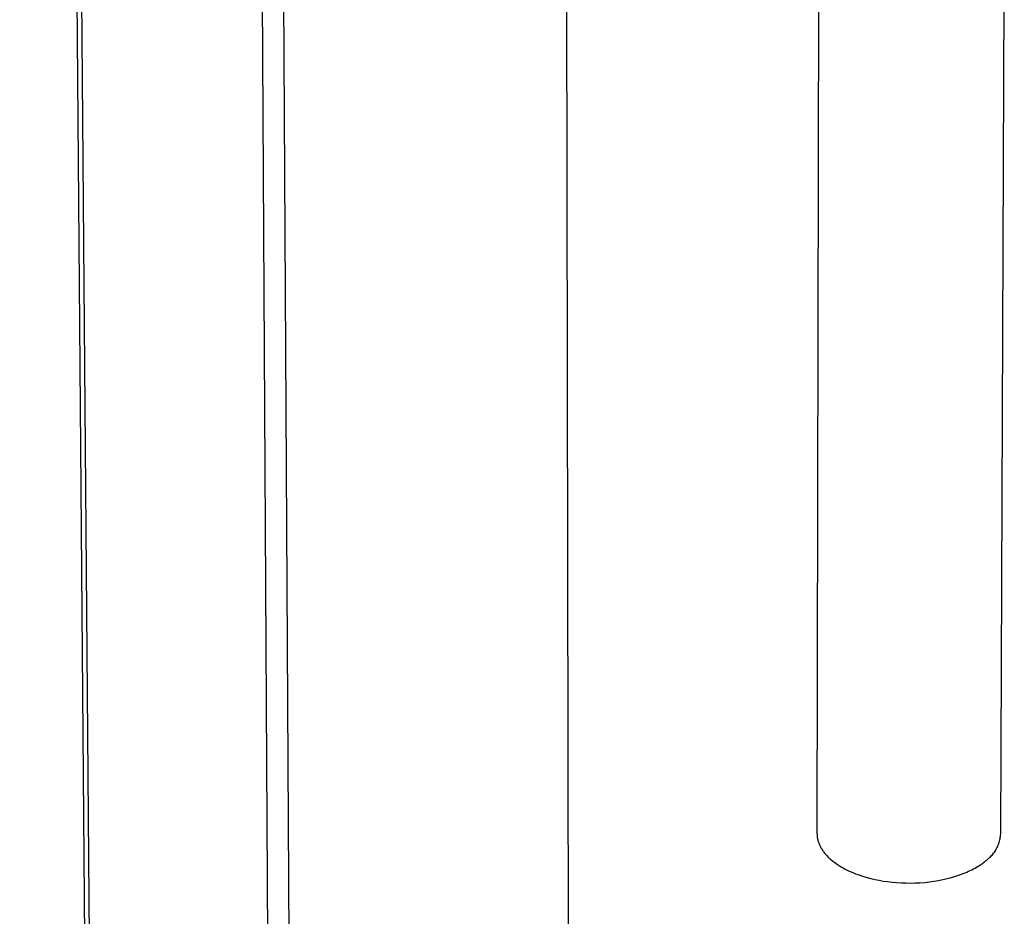
# Model space of a CAD drawing. Units: millimetres. Extents: x -99 to 127, y -979 to 984.
# Drawn here: x -99 to -28, y -654 to -589 of the extents above; entities that cross this region are included whole.
import ezdxf

# ---------------------------------------------------------------- set-up
doc = ezdxf.new("R2010")
doc.units = ezdxf.units.MM
doc.header["$MEASUREMENT"] = 0
doc.layers.add('Default', color=7, linetype='Continuous', true_color=0x000000)

msp = doc.modelspace()

# ---------------------------------------------------------------- linework, layer by layer
at = {"layer": 'Default', "color": 7, "true_color": 0xffffff}
for p, q in [((-98.847, -57.018), (-91.481, -945.886)), ((-91.78, -944.994), (-98.865, -96.141)), ((-82.69, -99.972), (-77.963, -950.551)), ((-84.362, -100.11), (-79.389, -950.751)), ((-59.103, -932.059), (-59.719, -576.088)), ((-41.689, -581.891), (-41.798, -647.636)), ((-28.648, -647.68), (-28.391, -586.17)), ((-41.798, -647.636), (-41.797, -647.693)), ((-41.797, -647.693), (-41.795, -647.751)), ((-41.795, -647.751), (-41.791, -647.809)), ((-41.791, -647.809), (-41.785, -647.866)), ((-41.785, -647.866), (-41.777, -647.924)), ((-41.777, -647.924), (-41.767, -647.982)), ((-41.767, -647.982), (-41.756, -648.039)), ((-41.756, -648.039), (-41.743, -648.097)), ((-41.743, -648.097), (-41.728, -648.155)), ((-41.728, -648.155), (-41.711, -648.212)), ((-41.711, -648.212), (-41.693, -648.27)), ((-41.693, -648.27), (-41.673, -648.327)), ((-41.673, -648.327), (-41.651, -648.384)), ((-28.785, -648.363), (-28.758, -648.28)), ((-28.758, -648.28), (-28.733, -648.196)), ((-28.733, -648.196), (-28.712, -648.112)), ((-28.712, -648.112), (-28.693, -648.026)), ((-28.693, -648.026), (-28.677, -647.94)), ((-28.677, -647.94), (-28.664, -647.854)), ((-28.664, -647.854), (-28.655, -647.767)), ((-28.655, -647.767), (-28.648, -647.68)), ((-41.651, -648.384), (-41.627, -648.441)), ((-41.627, -648.441), (-41.602, -648.497)), ((-41.602, -648.497), (-41.575, -648.554)), ((-41.575, -648.554), (-41.546, -648.61)), ((-41.546, -648.61), (-41.515, -648.666)), ((-41.515, -648.666), (-41.483, -648.721)), ((-41.483, -648.721), (-41.449, -648.777)), ((-41.449, -648.777), (-41.414, -648.831)), ((-41.414, -648.831), (-41.377, -648.886)), ((-41.377, -648.886), (-41.338, -648.94)), ((-41.338, -648.94), (-41.298, -648.994)), ((-41.298, -648.994), (-41.256, -649.047)), ((-41.256, -649.047), (-41.212, -649.1)), ((-29.21, -649.122), (-29.156, -649.053)), ((-29.156, -649.053), (-29.104, -648.983)), ((-29.104, -648.983), (-29.055, -648.911)), ((-29.055, -648.911), (-29.008, -648.837)), ((-29.008, -648.837), (-28.964, -648.761)), ((-28.964, -648.761), (-28.923, -648.684)), ((-28.923, -648.684), (-28.885, -648.606)), ((-28.885, -648.606), (-28.849, -648.526)), ((-28.849, -648.526), (-28.816, -648.445)), ((-28.816, -648.445), (-28.785, -648.363)), ((-41.212, -649.1), (-41.167, -649.152)), ((-41.167, -649.152), (-41.121, -649.204)), ((-41.121, -649.204), (-41.073, -649.256)), ((-41.073, -649.256), (-41.024, -649.307)), ((-41.024, -649.307), (-40.973, -649.357)), ((-40.973, -649.357), (-40.921, -649.407)), ((-40.921, -649.407), (-40.867, -649.456)), ((-40.867, -649.456), (-40.812, -649.504)), ((-40.812, -649.504), (-40.699, -649.6)), ((-40.699, -649.6), (-40.58, -649.693)), ((-40.58, -649.693), (-40.457, -649.783)), ((-29.985, -649.807), (-29.896, -649.742)), ((-29.896, -649.742), (-29.81, -649.677)), ((-29.81, -649.677), (-29.728, -649.612)), ((-29.728, -649.612), (-29.649, -649.546)), ((-29.649, -649.546), (-29.58, -649.492)), ((-29.58, -649.492), (-29.513, -649.436)), ((-29.513, -649.436), (-29.448, -649.377)), ((-29.448, -649.377), (-29.385, -649.317)), ((-29.385, -649.317), (-29.324, -649.254)), ((-29.324, -649.254), (-29.266, -649.189)), ((-29.266, -649.189), (-29.21, -649.122)), ((-40.457, -649.783), (-40.33, -649.871)), ((-40.33, -649.871), (-40.199, -649.955)), ((-40.199, -649.955), (-40.064, -650.037)), ((-40.064, -650.037), (-39.925, -650.116)), ((-39.925, -650.116), (-39.783, -650.192)), ((-39.783, -650.192), (-39.639, -650.265)), ((-39.639, -650.265), (-39.491, -650.335)), ((-39.491, -650.335), (-39.342, -650.402)), ((-39.342, -650.402), (-39.19, -650.466)), ((-39.19, -650.466), (-39.037, -650.527)), ((-31.327, -650.515), (-31.197, -650.462)), ((-31.197, -650.462), (-31.07, -650.408)), ((-31.07, -650.408), (-30.946, -650.353)), ((-30.946, -650.353), (-30.826, -650.296)), ((-30.826, -650.296), (-30.709, -650.239)), ((-30.709, -650.239), (-30.595, -650.18)), ((-30.595, -650.18), (-30.485, -650.12)), ((-30.485, -650.12), (-30.378, -650.059)), ((-30.378, -650.059), (-30.274, -649.997)), ((-30.274, -649.997), (-30.175, -649.934)), ((-30.175, -649.934), (-30.078, -649.871)), ((-30.078, -649.871), (-29.985, -649.807)), ((-39.037, -650.527), (-38.882, -650.585)), ((-38.882, -650.585), (-38.726, -650.64)), ((-38.726, -650.64), (-38.474, -650.722)), ((-38.474, -650.722), (-38.211, -650.799)), ((-38.211, -650.799), (-37.937, -650.87)), ((-37.937, -650.87), (-37.653, -650.936)), ((-37.653, -650.936), (-37.359, -650.995)), ((-37.359, -650.995), (-37.057, -651.048)), ((-37.057, -651.048), (-36.746, -651.093)), ((-36.746, -651.093), (-36.427, -651.13)), ((-36.427, -651.13), (-36.103, -651.159)), ((-36.103, -651.159), (-35.773, -651.179)), ((-34.765, -651.185), (-34.427, -651.169)), ((-34.427, -651.169), (-34.09, -651.143)), ((-34.09, -651.143), (-33.756, -651.107)), ((-33.756, -651.107), (-33.426, -651.062)), ((-33.426, -651.062), (-33.101, -651.009)), ((-33.101, -651.009), (-32.782, -650.946)), ((-32.782, -650.946), (-32.471, -650.875)), ((-32.471, -650.875), (-32.169, -650.796)), ((-32.169, -650.796), (-31.877, -650.709)), ((-31.877, -650.709), (-31.596, -650.615)), ((-31.596, -650.615), (-31.46, -650.566)), ((-31.46, -650.566), (-31.327, -650.515)), ((-35.773, -651.179), (-35.44, -651.19)), ((-35.44, -651.19), (-35.103, -651.192)), ((-35.103, -651.192), (-34.765, -651.185))]:
    msp.add_line(p, q, dxfattribs=at)

doc.saveas('drawing.dxf')
